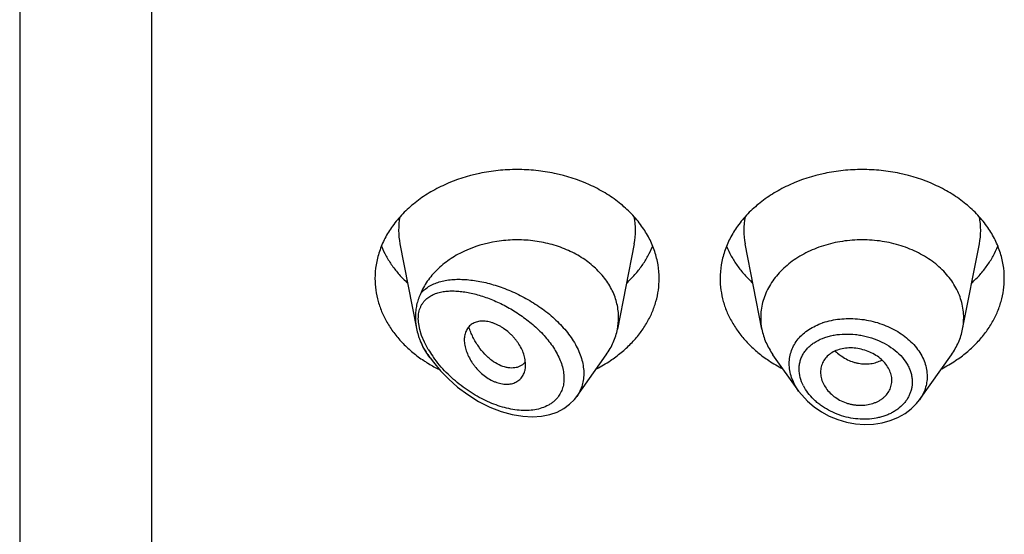
# Model space of a CAD drawing. Units: inches. Extents: x -0.3 to 22.2, y 4.9 to 13.7.
# Drawn here: x 19.7 to 20.2, y 12.2 to 12.5 of the extents above; entities that cross this region are included whole.
import ezdxf

# ---------------------------------------------------------------- set-up
doc = ezdxf.new("R2010")
doc.units = ezdxf.units.IN
doc.header["$LTSCALE"] = 1.21
doc.header["$MEASUREMENT"] = 0
doc.layers.get('0').update_dxf_attribs({"linetype": 'CONTINUOUS'})

msp = doc.modelspace()

# ---------------------------------------------------------------- linework, layer by layer
at = {"color": 7, "linetype": 'Continuous'}
for p, q in [((19.7401923427, 13.6081689198), (19.7401923427, 6.5528868217)), ((19.9274859409, 12.3883795113), (19.9356890027, 12.3466675796)), ((20.0428987446, 12.3883795113), (20.0346344346, 12.3463561373)), ((20.1057502509, 12.3463561373), (20.0974859409, 12.3883795113)), ((20.2046344346, 12.3463561373), (20.2128987446, 12.3883795113)), ((19.9423750519, 12.3321985549), (19.9412390795, 12.3338032643)), ((20.0145738509, 12.3132187565), (20.029145606, 12.3338032643)), ((20.1239251626, 12.3158825145), (20.1112390795, 12.3338032643)), ((20.1834416882, 12.3116194287), (20.199145606, 12.3338032643)), ((19.9877870004, 12.328827432), (19.9862386268, 12.3279514465)), ((19.9891691482, 12.3301095494), (19.9877870004, 12.328827432)), ((19.9894031048, 12.3288947677), (19.989196247, 12.3313313084)), ((20.1697655389, 12.3200443215), (20.169828118, 12.3211706942)), ((20.0134816533, 12.3118089586), (20.0146321395, 12.3133023332))]:
    msp.add_line(p, q, dxfattribs=at)
at = {"color": 9, "linetype": 'Continuous'}
for p, q in [((19.8051923427, 13.0212508253), (19.8051923427, 6.5075335032)), ((19.9372664743, 12.3461975842), (19.9367242181, 12.3489895059)), ((19.9381942761, 12.3432069744), (19.9372664743, 12.3461975842)), ((19.9395369957, 12.3400179052), (19.9381942761, 12.3432069744)), ((19.9414765376, 12.3363886783), (19.9395369957, 12.3400179052))]:
    msp.add_line(p, q, dxfattribs=at)
at = {"color": 7, "linetype": 'Continuous'}
for points in [[(19.9423749413, 12.332198711), (19.9439467404, 12.3300722045), (19.947398741, 12.3259395979), (19.9513713467, 12.3218659985), (19.9558847729, 12.3179046554), (19.9609007556, 12.3141700351), (19.9662564876, 12.310842974), (19.9717716316, 12.3080584649), (19.9773406778, 12.3058733104), (19.9828404912, 12.3043310974), (19.9879749734, 12.3034677363), (19.9927331011, 12.3032091457), (19.9971621838, 12.303499231), (20.0012515396, 12.3043053074), (20.0049580708, 12.3055882481), (20.0082402044, 12.3072969299), (20.0110837952, 12.309386274), (20.0134816533, 12.3118089586)], [(20.1238886753, 12.3159343262), (20.1253880148, 12.3139696086), (20.1282136357, 12.310925176), (20.1314624403, 12.3081439856), (20.1350779238, 12.3056796166), (20.1389953503, 12.30358128), (20.1431482256, 12.3018855176), (20.1474687505, 12.3006235613), (20.1518857477, 12.2998179025), (20.1563260861, 12.2994843045), (20.1607138898, 12.2996300213), (20.1649738581, 12.3002514687), (20.1690330349, 12.3013380844), (20.1728226562, 12.3028658873), (20.1762768482, 12.3048047589), (20.1793364857, 12.3071079488), (20.1819540583, 12.3097230205), (20.1834451585, 12.3116246019)]]:
    msp.add_lwpolyline(points, dxfattribs=at)
at = {"color": 9, "linetype": 'Continuous'}
for centre, radius, start, end in [((19.9613249808, 12.3950282532), 0.0344902049, 168.9386488393, 191.1505790411), ((20.0090597052, 12.3950282533), 0.0344902044, 348.8494210521001, 11.0613512654), ((20.1313249803, 12.3950282533), 0.0344902044, 168.9386487265, 191.1505789468), ((20.1790597046, 12.3950282532), 0.0344902049, 348.8494209523, 11.0613511592), ((20.1470241203, 12.3167938378), 0.0346180273, 108.5806664342, 109.1588356505), ((19.9908420208, 12.3665135734), 0.0593849121, 213.3920752025, 215.2986066154), ((19.9871271109, 12.3635408562), 0.0531151165, 210.7434557923, 215.0536791337), ((19.9899296304, 12.3654804921), 0.0565233208, 215.0315857759, 215.6397186775), ((20.1462345683, 12.3287730512), 0.0224660644, 207.2592120603, 209.6393384307)]:
    msp.add_arc(centre, radius, start, end, dxfattribs=at)
at = {"color": 7, "linetype": 'Continuous'}
for centre, radius, start, end in [((20.0056350237, 12.3520718079), 0.0295573207, 348.8501401003, 359.9809655887001), ((20.1347482576, 12.3520716778), 0.0295559164, 180.0187839694, 191.1501390807), ((20.1756364292, 12.3520716777), 0.0295559151, 348.8498606527, 359.9812158307), ((19.9675184021, 12.3528992055), 0.0324554914, 202.5937044309, 204.8030020625), ((19.9773515962, 12.388066882), 0.0687107535, 236.2986573703, 237.8477945895), ((19.9779723229, 12.3890466221), 0.0698705704, 237.8443981126, 238.5830963721), ((19.9792017476, 12.3910916236), 0.0722566223, 238.5964123668, 243.4496997011), ((19.9825147977, 12.3358190038), 0.0087680243, 319.3702986584, 320.7026531948), ((19.9914510076, 12.3905945347), 0.0716915036, 297.3143587697, 303.6323681671), ((20.1484016056, 12.3896902941), 0.07064395429999999, 236.320739701, 242.7325333623), ((20.1614510076, 12.3905945347), 0.0716915036, 297.3143587697, 303.6323681671)]:
    msp.add_arc(centre, radius, start, end, dxfattribs=at)
for points, knots in [([(20.0465413852, 12.39716814), (20.0450155807, 12.3992953717), (20.0415732712, 12.4033955424), (20.035504758, 12.408856951), (20.0285472746, 12.4136481411), (20.0181367457, 12.4190924587), (20.0065922602, 12.4227801104), (19.994507488, 12.4246518535), (19.9851923427, 12.4251277459), (19.9758771975, 12.4246518535), (19.9637924252, 12.4227801104), (19.9522479397, 12.4190924587), (19.9418374109, 12.4136481411), (19.9348799275, 12.408856951), (19.9288114143, 12.4033955424), (19.9253691048, 12.3992953717), (19.9238433003, 12.39716814)], [0, 0, 0, 0, 0.0562825616, 0.1146204867, 0.1750337874, 0.237399694, 0.3667235201, 0.4331175283, 0.5, 0.5668824717000001, 0.6332764799, 0.762600306, 0.8249662126, 0.8853795133, 0.9437174384, 1, 1, 1, 1]), ([(20.2165413852, 12.39716814), (20.2150155807, 12.3992953717), (20.2115732712, 12.4033955424), (20.205504758, 12.408856951), (20.1985472746, 12.4136481411), (20.1881367457, 12.4190924587), (20.1765922602, 12.4227801104), (20.164507488, 12.4246518535), (20.1551923427, 12.4251277459), (20.1458771975, 12.4246518535), (20.1337924252, 12.4227801104), (20.1222479397, 12.4190924587), (20.1118374109, 12.4136481411), (20.1048799275, 12.408856951), (20.0988114143, 12.4033955424), (20.0953691048, 12.3992953717), (20.0938433003, 12.39716814)], [0, 0, 0, 0, 0.0562825616, 0.1146204867, 0.1750337874, 0.237399694, 0.3667235201, 0.4331175283, 0.5, 0.5668824717000001, 0.6332764799, 0.762600306, 0.8249662126, 0.8853795133, 0.9437174384, 1, 1, 1, 1]), ([(19.9238433003, 12.39716814), (19.9224547006, 12.3952321953), (19.9199761672, 12.3912157088), (19.9172327325, 12.3847775283), (19.9155656811, 12.3781189509), (19.9151923427, 12.3735924277), (19.9151923427, 12.371345617)], [0, 0, 0, 0, 0.2584491503, 0.5098869831, 0.7562655471999999, 1, 1, 1, 1]), ([(20.0551923427, 12.371345617), (20.0551923427, 12.3735924277), (20.0548190044, 12.3781189509), (20.053151953, 12.3847775283), (20.0504085183, 12.3912157088), (20.0479299848, 12.3952321953), (20.0465413852, 12.39716814)], [0, 0, 0, 0, 0.2437344528, 0.4901130169, 0.7415508497, 1, 1, 1, 1]), ([(20.0938433003, 12.39716814), (20.0924547006, 12.3952321953), (20.0899761672, 12.3912157088), (20.0872327325, 12.3847775283), (20.0855656811, 12.3781189509), (20.0851923427, 12.3735924277), (20.0851923427, 12.371345617)], [0, 0, 0, 0, 0.2584491503, 0.5098869831, 0.7562655471999999, 1, 1, 1, 1]), ([(20.2251923427, 12.371345617), (20.2251923427, 12.3735924277), (20.2248190044, 12.3781189509), (20.223151953, 12.3847775283), (20.2204085183, 12.3912157088), (20.2179299848, 12.3952321953), (20.2165413852, 12.39716814)], [0, 0, 0, 0, 0.2437344528, 0.4901130169, 0.7415508497, 1, 1, 1, 1]), ([(19.9183716735, 12.3872801268), (19.9190522137, 12.3856098169), (19.9206334997, 12.3823119835), (19.9235885955, 12.3776161166), (19.9271216571, 12.3731642365), (19.9298051913, 12.37042205), (19.9312273216, 12.3691034507)], [0, 0, 0, 0, 0.2412348232, 0.4878495033, 0.740609469, 1, 1, 1, 1]), ([(20.0351923427, 12.3520619886), (20.0351923427, 12.3531926298), (20.0350606924, 12.3554624725), (20.0344710471, 12.3588350092), (20.0334935399, 12.362153697), (20.0321368487, 12.3653913569), (20.0304117621, 12.3685229555), (20.0276095039, 12.3725682057), (20.0232273995, 12.3772320697), (20.016861553, 12.3819591329), (20.0095246627, 12.3857507698), (20.0014439133, 12.3884949463), (19.9928670262, 12.3901116334), (19.9855222204, 12.3904797706), (19.9796391882, 12.3901773948), (19.9710542399, 12.3891482494), (19.9614005963, 12.3863003346), (19.9517847733, 12.3808272647), (19.9457005527, 12.3758797705), (19.9415981464, 12.3710644833), (19.9390401068, 12.3669262313), (19.938005725, 12.3647801021), (19.937553791, 12.3636939736)], [0, 0, 0, 0, 0.0266634816, 0.0534780302, 0.0805724837, 0.1080783756, 0.1361021602, 0.1647297276, 0.2239587254, 0.2860509946, 0.3508586224, 0.4179332628, 0.4866013168, 0.5560423962, 0.5907958056, 0.6254084433, 0.7599396434000001, 0.8240805704, 0.8854367157999999, 0.9439465673, 0.9722573834999999, 1, 1, 1, 1]), ([(20.0391573639, 12.3691034507), (20.0405794942, 12.37042205), (20.0432630284, 12.3731642365), (20.04679609, 12.3776161166), (20.0497511857, 12.3823119835), (20.0513324717, 12.3856098169), (20.0520130119, 12.3872801268)], [0, 0, 0, 0, 0.259390531, 0.5121504967, 0.7587651768000001, 1, 1, 1, 1]), ([(20.0883716735, 12.3872801268), (20.0890522137, 12.3856098169), (20.0906334997, 12.3823119835), (20.0935885955, 12.3776161166), (20.0971216571, 12.3731642365), (20.0998051913, 12.37042205), (20.1012273216, 12.3691034507)], [0, 0, 0, 0, 0.2412348232, 0.4878495033, 0.740609469, 1, 1, 1, 1]), ([(20.2051923427, 12.3520619892), (20.2051923427, 12.3533159267), (20.2050302444, 12.355835286), (20.2043045847, 12.3595701765), (20.2031034486, 12.3632312572), (20.2014398745, 12.3667818061), (20.1993303671, 12.3701880354), (20.1959102618, 12.3745470629), (20.1905948359, 12.3794573341), (20.1829727, 12.3842023054), (20.174309823, 12.38771856), (20.1649330751, 12.3898793889), (20.1551923429, 12.3906085281), (20.1454516106, 12.389879389), (20.1360748628, 12.3877185601), (20.1274119857, 12.3842023055), (20.1197898497, 12.3794573342), (20.1144744238, 12.3745470631), (20.1110543185, 12.3701880356), (20.1089448111, 12.3667818063), (20.107281237, 12.3632312574), (20.1060801008, 12.3595701767), (20.1053544411, 12.3558352863), (20.1051923427, 12.3533159269), (20.1051923427, 12.3520619894)], [0, 0, 0, 0, 0.0270295717, 0.0542433793, 0.08180602719999999, 0.109872559, 0.1385659703, 0.1679796955, 0.2290982852, 0.2934044043, 0.3605212446, 0.4297121684, 0.4999999998, 0.5702878311, 0.6394787549000001, 0.7065955954, 0.7709017145999999, 0.8320203043000001, 0.8614340295999999, 0.890127441, 0.9181939728, 0.9457566206999999, 0.9729704281999999, 1, 1, 1, 1]), ([(20.2091573639, 12.3691034507), (20.2105794942, 12.37042205), (20.2132630284, 12.3731642365), (20.21679609, 12.3776161166), (20.2197511857, 12.3823119835), (20.2213324717, 12.3856098169), (20.2220130119, 12.3872801268)], [0, 0, 0, 0, 0.259390531, 0.5121504967, 0.7587651768000001, 1, 1, 1, 1]), ([(19.9151923427, 12.371345617), (19.9151923427, 12.3694355987), (19.9154612639, 12.3655951193), (19.9166645193, 12.3599143178), (19.9186529166, 12.3543671419), (19.9214014952, 12.3490192131), (19.9248768161, 12.3439310403), (19.9290376581, 12.3391597864), (19.9338347787, 12.3347590278), (19.9373731747, 12.3321397066), (19.939226478, 12.3309035808)], [0, 0, 0, 0, 0.1169664097, 0.2348604664, 0.3545395063, 0.4767520696, 0.6020870145, 0.73095459, 0.8635780006, 1, 1, 1, 1]), ([(20.0311582075, 12.3309035808), (20.0330115108, 12.3321397066), (20.0365499068, 12.3347590278), (20.0413470274, 12.3391597864), (20.0455078694, 12.3439310403), (20.0489831903, 12.3490192131), (20.0517317689, 12.3543671419), (20.0537201662, 12.3599143178), (20.0549234215, 12.3655951193), (20.0551923427, 12.3694355987), (20.0551923427, 12.371345617)], [0, 0, 0, 0, 0.1364219994, 0.26904541, 0.3979129855, 0.5232479304, 0.6454604937, 0.7651395336, 0.8830335903000001, 1, 1, 1, 1]), ([(20.0851923427, 12.371345617), (20.0851923427, 12.3694355987), (20.0854612639, 12.3655951193), (20.0866645193, 12.3599143178), (20.0886529166, 12.3543671419), (20.0914014952, 12.3490192131), (20.0948768161, 12.3439310403), (20.0990376581, 12.3391597864), (20.1038347787, 12.3347590278), (20.1073731747, 12.3321397066), (20.109226478, 12.3309035808)], [0, 0, 0, 0, 0.1169664097, 0.2348604664, 0.3545395063, 0.4767520696, 0.6020870145, 0.73095459, 0.8635780006, 1, 1, 1, 1]), ([(20.2011582075, 12.3309035808), (20.2030115108, 12.3321397066), (20.2065499068, 12.3347590278), (20.2113470274, 12.3391597864), (20.2155078694, 12.3439310403), (20.2189831903, 12.3490192131), (20.2217317689, 12.3543671419), (20.2237201662, 12.3599143178), (20.2249234215, 12.3655951193), (20.2251923427, 12.3694355987), (20.2251923427, 12.371345617)], [0, 0, 0, 0, 0.1364219994, 0.26904541, 0.3979129855, 0.5232479304, 0.6454604937, 0.7651395336, 0.8830335903000001, 1, 1, 1, 1]), ([(19.9375538181, 12.3636940389), (19.9373634596, 12.3632365506), (19.9369936624, 12.3623358559), (19.9363306079, 12.3605420902), (19.935673209, 12.3582690262), (19.9351970929, 12.3554487752), (19.935095403, 12.3535312214), (19.9350954042, 12.3525604758)], [0, 0, 0, 0, 0.1294574518, 0.2543422827, 0.4995329647, 0.7463828829000001, 1, 1, 1, 1]), ([(19.9350954041, 12.3525604765), (19.9350954046, 12.352077927), (19.9351474497, 12.3501020796), (19.935400815, 12.3481329636), (19.9356890063, 12.3466675667)], [0, 0, 0, 0, 0.2442032644, 1, 1, 1, 1]), ([(19.989196247, 12.3313313084), (19.9890401247, 12.3322736618), (19.9885471979, 12.3341939934), (19.9873582622, 12.3370062594), (19.9860030723, 12.3392829627), (19.9847070671, 12.3410405355), (19.9836264558, 12.3423213147), (19.9824604494, 12.3435424057), (19.9808125005, 12.3450738364), (19.9790418303, 12.3464494742), (19.9771760278, 12.3476368769), (19.9757577998, 12.3484117218), (19.974326372, 12.3490653211), (19.9728953458, 12.3495869486), (19.9714802332, 12.3499752068), (19.9696743917, 12.3503079043), (19.9679060765, 12.3503946448), (19.9662323404, 12.3502038025), (19.9650770886, 12.3499329299), (19.9640052433, 12.349531829), (19.9630284645, 12.3489991635), (19.9621548857, 12.3483429571), (19.9613872901, 12.3475748751), (19.9607283082, 12.3467040912), (19.9599875816, 12.3454011336), (19.959351477, 12.343525685), (19.9591923125, 12.3419266862), (19.9591923427, 12.3410996713)], [0, 0, 0, 0, 0.06386809759999999, 0.1318979294, 0.2035349278, 0.2404369613, 0.2778271489, 0.3155020992, 0.353256313, 0.4281861081, 0.4649876258, 0.5010503896, 0.5361549602000001, 0.5701032963, 0.6027862017, 0.6341424023, 0.6927929254, 0.7202504706999999, 0.7465757145999999, 0.7719318169, 0.7965413073000001, 0.8207076469, 0.8447356384, 0.8689145293000001, 0.8935014887999999, 0.9447027351999999, 1, 1, 1, 1]), ([(19.9356890063, 12.3466675667), (19.9358994063, 12.345597723), (19.9362930313, 12.3440055603), (19.9369628531, 12.3419378333), (19.937347786, 12.3409251037), (19.9375537908, 12.3404300037)], [0, 0, 0, 0, 0.5017553285999999, 0.753227267, 1, 1, 1, 1]), ([(19.9862386268, 12.3279514465), (19.9857787881, 12.3277559868), (19.9848023025, 12.327443611), (19.9832473608, 12.3272224761), (19.9816009458, 12.327241311), (19.9792466743, 12.3275978854), (19.9761706826, 12.3287017974), (19.9732607054, 12.330535112), (19.9709813806, 12.3324195642), (19.9686768736, 12.3346656535), (19.9665738871, 12.3372587084), (19.9647173898, 12.3401313342), (19.9634446288, 12.3424625639), (19.9623282784, 12.3449193955), (19.9616925294, 12.3466166537), (19.9614011608, 12.3474793239)], [0, 0, 0, 0, 0.04315640179999999, 0.0880131634, 0.1351137319, 0.1848526431, 0.29312886, 0.4144919572, 0.480007574, 0.5483553196000001, 0.6921769587000001, 0.7671008856, 0.8435938486, 0.9213540368, 1, 1, 1, 1]), ([(20.0291456053, 12.3338032646), (20.0298279363, 12.3347671328), (20.0310876986, 12.3367426296), (20.0326511565, 12.3398542288), (20.0338565277, 12.3430593246), (20.0344178076, 12.3452545875), (20.0346344427, 12.3463561364)], [0, 0, 0, 0, 0.2567897221, 0.5084808205, 0.7558852167, 1, 1, 1, 1]), ([(20.1057502441, 12.3463561365), (20.1059668801, 12.3452545902), (20.1065281619, 12.3430593278), (20.1077335146, 12.3398542245), (20.1092969962, 12.3367426345), (20.1105567459, 12.3347671301), (20.1112390838, 12.3338032661)], [0, 0, 0, 0, 0.2441142661, 0.4915193057, 0.7432101588, 1, 1, 1, 1]), ([(20.1991456017, 12.3338032661), (20.1998279396, 12.3347671301), (20.2010876892, 12.3367426345), (20.2026511709, 12.3398542245), (20.2038565236, 12.3430593278), (20.2044178054, 12.3452545902), (20.2046344413, 12.3463561365)], [0, 0, 0, 0, 0.2567898412, 0.5084806945, 0.755885734, 1, 1, 1, 1]), ([(19.9380567513, 12.3392841383), (19.9384961784, 12.3383330031), (19.9394754144, 12.3364546291), (19.9406225458, 12.3346741961), (19.9412390798, 12.3338032645)], [0, 0, 0, 0, 0.4954295617, 1, 1, 1, 1]), ([(19.9591923427, 12.3410996713), (19.9591923104, 12.340216707), (19.9593852429, 12.3383802555), (19.9601214064, 12.3356230209), (19.9612819644, 12.3328255336), (19.9625746312, 12.330548249), (19.9638038949, 12.3287831426), (19.9651709862, 12.3270631669), (19.9670755782, 12.3250704602), (19.9696063815, 12.3229911549), (19.9718852224, 12.3215628348), (19.9737654818, 12.3206553589), (19.975604799, 12.3199438955), (19.977884559, 12.3193762609), (19.9805476384, 12.3192153061), (19.9826337338, 12.3195220567), (19.9841371924, 12.3200336988), (19.9851591192, 12.320538756), (19.9860817435, 12.32116824), (19.9868985919, 12.3219116674), (19.9876051039, 12.3227591597), (19.9884034805, 12.3240231439), (19.9888182024, 12.3250856831), (19.9890148663, 12.3258174068)], [0, 0, 0, 0, 0.0591497624, 0.122908991, 0.1906122793, 0.26149625, 0.2978571756, 0.3346234158, 0.4085970998, 0.4820273426, 0.5535303442, 0.5881460076, 0.6217558033, 0.6855266981999999, 0.7446512711, 0.7994409425, 0.8254869062000001, 0.8507885826999999, 0.8755632312999999, 0.9000634496, 0.9245448772, 0.9492422703, 1, 1, 1, 1]), ([(20.169828118, 12.3211706942), (20.169828118, 12.3220877177), (20.1695730139, 12.3239686044), (20.1685264724, 12.326678679), (20.1668741229, 12.3292435054), (20.1646663548, 12.3315714292), (20.161970766, 12.333562537), (20.1589119498, 12.3351774759), (20.155600304, 12.3363680262), (20.1521493895, 12.3370722578), (20.1486907572, 12.3372219341), (20.1453681938, 12.3368364944), (20.1423080926, 12.3359360334), (20.1396310227, 12.3345336459), (20.1374700486, 12.3326505864), (20.1358858321, 12.3304010048), (20.1349103182, 12.3278820572), (20.1346923427, 12.3260991194), (20.1346923427, 12.3252080983)], [0, 0, 0, 0, 0.0555197337, 0.1135044353, 0.1746063742, 0.239071665, 0.3066806163, 0.3765949669, 0.4477813714, 0.5190463863, 0.5890104103, 0.6564896645, 0.7206639909999999, 0.7810959936, 0.8380196919, 0.8925447619, 0.946054542, 1, 1, 1, 1]), ([(19.9890148663, 12.3258174068), (19.9890800652, 12.3260599911), (19.9893127428, 12.3270697207), (19.9894031048, 12.3281103323), (19.9894031048, 12.3288947677)], [0, 0, 0, 0, 0.2425515028, 1, 1, 1, 1]), ([(20.1346923427, 12.3252080983), (20.1346923427, 12.3243115671), (20.1349175843, 12.3224711638), (20.1358467549, 12.3197854431), (20.1373389455, 12.3171989575), (20.1393675653, 12.3148061655), (20.141895697, 12.3127265507), (20.1448139388, 12.311032327), (20.1474736459, 12.309986688), (20.1496909726, 12.3093948749), (20.1513807519, 12.309081744), (20.1530782334, 12.3089082997), (20.1553096638, 12.308863577), (20.1580263677, 12.3091350218), (20.1606156821, 12.3098275853), (20.1625267301, 12.3106217698), (20.1638507979, 12.3113227326), (20.1650659596, 12.3121332891), (20.1665052058, 12.3133357032), (20.1680022558, 12.3150680566), (20.1690480754, 12.3170665035), (20.1695663807, 12.3187480398), (20.1697178933, 12.3196105693), (20.1697658842, 12.3200442652)], [0, 0, 0, 0, 0.0550017475, 0.1126128974, 0.1732812443, 0.2371566672, 0.3040304684, 0.3731103918999999, 0.4433685746, 0.478634714, 0.513790895, 0.5486857517, 0.5831948725, 0.6505894902, 0.71543463, 0.7468018447, 0.7773997581000001, 0.8072014756, 0.8362405773, 0.8922739577, 0.9464489111, 0.9732305669, 1, 1, 1, 1])]:
    msp.add_open_spline(points, degree=3, knots=knots, dxfattribs=at)
at = {"color": 9, "linetype": 'Continuous'}
for points, knots in [([(19.937553791, 12.3636939736), (19.9381152111, 12.3644125714), (19.939381697, 12.3657517241), (19.9416199028, 12.3674082874), (19.9441422409, 12.3687253176), (19.9469059102, 12.3697224828), (19.9498771377, 12.3704196789), (19.9530271593, 12.3708344737), (19.9563313381, 12.3709811949), (19.9597675673, 12.370871749), (19.9633156059, 12.3705156775), (19.9682428828, 12.3697091573), (19.9745608358, 12.3680992644), (19.9821532064, 12.3653001763), (19.9896841569, 12.3616238033), (19.9969280808, 12.3570964215), (20.0036124615, 12.3517698597), (20.0085088613, 12.3466891491), (20.0118249556, 12.3423089556), (20.0139349164, 12.3389490749), (20.0156512909, 12.3355174393), (20.0169388905, 12.3320541545), (20.0177683137, 12.3286034515), (20.0181186577, 12.3252129682), (20.0179795183, 12.3219326456), (20.017351508, 12.3188124111), (20.0162479999, 12.3159016131), (20.0152092751, 12.314125188), (20.0146251554, 12.3132916643)], [0, 0, 0, 0, 0.0235165162, 0.0472176882, 0.0714986062, 0.0966351906, 0.1227907663, 0.1500523756, 0.1784536943, 0.2079906875, 0.2386360692, 0.2703449058, 0.3366799465, 0.4064030746, 0.4786789256, 0.5524201318, 0.6262570896, 0.6985827554, 0.7336793394, 0.7677877634, 0.8007498506, 0.8324560891, 0.8628674905, 0.8920289043999999, 0.9200727877, 0.9472174633, 0.9737521843000001, 1, 1, 1, 1]), ([(19.9395368239, 12.3602576881), (19.940059044, 12.3608515827), (19.9412378138, 12.3619379936), (19.9433012956, 12.3632120262), (19.9456036037, 12.3641548972), (19.9481029881, 12.3647937478), (19.9507679624, 12.3651531847), (19.9535724954, 12.3652538608), (19.9564948094, 12.3651120648), (19.9595158631, 12.364741201), (19.9626186539, 12.3641519409), (19.9669079588, 12.3630690492), (19.9723749711, 12.3611922773), (19.9789069506, 12.3581994609), (19.9853611492, 12.3544519211), (19.9905100765, 12.3507276225), (19.9944073514, 12.3473814172), (19.9971776142, 12.3446987616), (19.9997452984, 12.3418621641), (20.0027978269, 12.3379583674), (20.0053127637, 12.3338073878), (20.007075003, 12.3294919456), (20.0079422808, 12.3263314427), (20.0083504751, 12.3232449602), (20.0082841679, 12.3202891272), (20.0077333104, 12.317523144), (20.0067245905, 12.3149984831), (20.0052824725, 12.3127643708), (20.0040688703, 12.3114910791), (20.0034144084, 12.3109149904)], [0, 0, 0, 0, 0.0230492307, 0.0463467045, 0.0703320425, 0.0952808596, 0.1213362746, 0.1485592109, 0.1769611593, 0.2065207011, 0.2371995539, 0.2689484547, 0.3353942481, 0.405329118, 0.4780410317, 0.5525801725, 0.5901604415, 0.6276792418, 0.6649016329, 0.7015711372, 0.7720488528, 0.8053980086, 0.8371770075, 0.8673016896, 0.8958257369, 0.9229569417, 0.9490630922, 0.9745883702, 1, 1, 1, 1]), ([(19.9367242181, 12.3489895059), (19.9365764995, 12.3501027781), (19.9364544218, 12.3522601512), (19.9368136091, 12.3548869203), (19.9374102127, 12.3567707288), (19.9379862694, 12.3580487509), (19.9386911349, 12.3592162069), (19.9392437964, 12.3599244491), (19.9395368239, 12.3602576881)], [0, 0, 0, 0, 0.2813930458, 0.5384020581, 0.6590708915, 0.7755184093999999, 0.8888115381, 1, 1, 1, 1]), ([(20.1192600356, 12.3294556421), (20.1192601295, 12.3305529909), (20.1194479989, 12.3327430179), (20.1203031515, 12.335924085), (20.1217134036, 12.33891774), (20.1236465092, 12.341670645), (20.1260589791, 12.3441428421), (20.1289047523, 12.3463001347), (20.1321296807, 12.3481192857), (20.1344559943, 12.3490751281), (20.1356628967, 12.3494944557)], [0, 0, 0, 0, 0.1189401527, 0.2368225793, 0.355237228, 0.4757598041, 0.5997457623, 0.7281422864, 0.8615147251999999, 1, 1, 1, 1]), ([(20.1359934501, 12.3496074345), (20.1386194038, 12.3504902043), (20.1427855038, 12.3513617371), (20.1484634208, 12.3516947511), (20.1528649997, 12.3515315089), (20.1572752899, 12.3509527135), (20.1616246684, 12.3499659763), (20.1658410672, 12.3485824887), (20.1698537531, 12.3468213267), (20.1735942272, 12.3447033758), (20.1780478943, 12.3415060539), (20.1818121421, 12.3376813443), (20.184575077, 12.3333596934), (20.186064776, 12.3300221898), (20.1869735706, 12.3265926045), (20.1871807191, 12.3242659706), (20.1871807721, 12.3231179524)], [0, 0, 0, 0, 0.1267189259, 0.1927455851, 0.2599497994, 0.3278486871, 0.3959254912, 0.4636531557, 0.5305194721000001, 0.5960560613, 0.6598643262, 0.7810072577, 0.8384114403, 0.8937898078000001, 0.9474886203, 1, 1, 1, 1]), ([(20.1241345635, 12.3267500958), (20.1241347199, 12.3274372461), (20.1242283654, 12.3288046255), (20.1246491863, 12.330807905), (20.125345256, 12.3327241633), (20.1263080319, 12.3345311375), (20.1275225058, 12.3362113928), (20.1289709787, 12.3377506788), (20.1306352474, 12.3391371931), (20.133150346, 12.340793217), (20.1359907256, 12.3420798355), (20.1390412825, 12.3430032403), (20.1423235168, 12.3437088911), (20.1466395109, 12.3441160577), (20.1510381712, 12.3439148479), (20.1545815098, 12.3433955504), (20.1581157704, 12.3426361863), (20.1624042798, 12.3412551446), (20.1672017461, 12.3389427308), (20.1714704124, 12.3360304774), (20.1750347814, 12.3325994789), (20.1773195425, 12.3293438887), (20.1786200193, 12.3266031925), (20.1793166041, 12.3245287041), (20.179739217, 12.3224305746), (20.1798363597, 12.3210205232), (20.1798364528, 12.3203224187)], [0, 0, 0, 0, 0.0270157629, 0.0536845438, 0.0802291005, 0.1068996208, 0.133923266, 0.1614989543, 0.1897835988, 0.2188877692, 0.2796940002, 0.3114782261, 0.3441054218, 0.4115438762, 0.481255291, 0.5166686748, 0.5522508921, 0.6232897171, 0.6932204458, 0.7609428972, 0.8255956990000001, 0.8867412470999999, 0.9160675029, 0.9446259856, 0.9725535679, 1, 1, 1, 1]), ([(19.9412601327, 12.3338301805), (19.9405576393, 12.3348963713), (19.9392379678, 12.3370514669), (19.9380792534, 12.3392980101), (19.9375537906, 12.3404300043)], [0, 0, 0, 0, 0.5057051546, 1, 1, 1, 1]), ([(20.1418612683, 12.335627208), (20.143467197, 12.334092866), (20.1461998215, 12.3321248481), (20.1497275189, 12.3305623019), (20.1517858492, 12.3299111153), (20.1538327606, 12.3294327865), (20.1563989481, 12.3291537866), (20.159423619, 12.329322233), (20.1622936264, 12.3299744524), (20.1640770985, 12.3307315793), (20.1649099762, 12.3311853438)], [0, 0, 0, 0, 0.2662562019, 0.3970426172, 0.4613524786, 0.524787232, 0.6488195834, 0.7693040895000001, 0.8863010241, 1, 1, 1, 1]), ([(20.0034144084, 12.3109149904), (20.0029945145, 12.3105453795), (20.002106873, 12.3098483516), (20.000164759, 12.3086324817), (19.9974490074, 12.3074581636), (19.9938981341, 12.3065974481), (19.9901041703, 12.3062493599), (19.9861379728, 12.306382749), (19.9820578832, 12.3069695165), (19.9779140342, 12.3079810528), (19.9737493435, 12.3093910702), (19.9696015019, 12.3111754592), (19.9655045587, 12.3133123966), (19.961490796, 12.3157822708), (19.9575926719, 12.3185672215), (19.9538450823, 12.3216501612), (19.9502878053, 12.3250133608), (19.9469692682, 12.3286353019), (19.9449461074, 12.3312161477), (19.9439932957, 12.3325451167)], [0, 0, 0, 0, 0.0242305798, 0.0487686827, 0.0990996363, 0.1515741824, 0.2064130837, 0.2636189176, 0.3230860829, 0.3846507663, 0.4481266837, 0.5133220924, 0.5800448629, 0.6481031038, 0.71729604, 0.7873986912000001, 0.8581398915999999, 0.9291685034, 1, 1, 1, 1]), ([(20.1238907391, 12.3159312506), (20.123155429, 12.3169743479), (20.1218412515, 12.3191171136), (20.1203700329, 12.3225139362), (20.1194687853, 12.3259726984), (20.119260082, 12.3283082102), (20.1192600356, 12.3294556421)], [0, 0, 0, 0, 0.263897481, 0.517929385, 0.7627330548000001, 1, 1, 1, 1]), ([(20.1262635061, 12.3184832152), (20.1255888875, 12.3197932576), (20.1245297734, 12.3224837338), (20.1241347326, 12.3253579065), (20.1241345635, 12.3267500958)], [0, 0, 0, 0, 0.5141937839999999, 1, 1, 1, 1]), ([(20.1798364528, 12.3203224187), (20.1798363128, 12.3197247112), (20.1797656073, 12.3185299877), (20.1794506262, 12.3167634235), (20.1789302309, 12.3150417569), (20.1782071213, 12.3133806406), (20.1772889805, 12.3117932029), (20.1758038143, 12.3097737345), (20.1739685297, 12.3079694805), (20.1718667454, 12.3064209859), (20.170133746, 12.3053713307), (20.1682768661, 12.3044554538), (20.1663099321, 12.3036799572), (20.1642484125, 12.3030483521), (20.1613725082, 12.3023980027), (20.1576221905, 12.301972903), (20.1530246605, 12.3020719945), (20.1484099221, 12.3027722552), (20.1438933912, 12.3040508784), (20.1395877806, 12.3058755166), (20.1362478103, 12.3078248908), (20.13378586, 12.3096165552), (20.1304669145, 12.3124013561), (20.1281080573, 12.3152018008), (20.1267080628, 12.3176627122)], [0, 0, 0, 0, 0.0263813146, 0.0526803943, 0.0790300012, 0.1055822376, 0.1324675136, 0.1597956997, 0.2160471756, 0.2451499, 0.2749152088, 0.3053459002, 0.3364293584, 0.3681339143, 0.4004158566, 0.4664673453, 0.5341274846, 0.6028239545, 0.6719245147, 0.7407729083, 0.808688275, 0.8421040157999999, 0.8750349954000001, 1, 1, 1, 1]), ([(20.1871807721, 12.3231179524), (20.1871806824, 12.3221059086), (20.1870217627, 12.3200777805), (20.1863046587, 12.3171034788), (20.1851215341, 12.3142494566), (20.1840471855, 12.3124753252), (20.1834451617, 12.3116243675)], [0, 0, 0, 0, 0.247461469, 0.4950126764, 0.7451201849, 1, 1, 1, 1])]:
    msp.add_open_spline(points, degree=3, knots=knots, dxfattribs=at)

doc.saveas('drawing.dxf')
